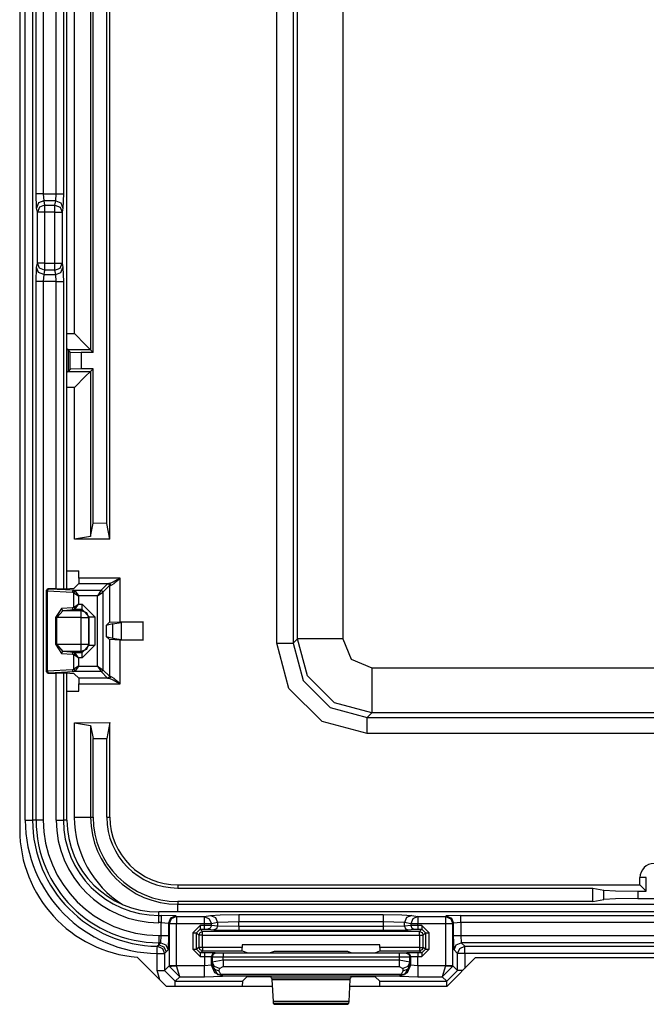
# Model space of a CAD drawing. Extents: x -260 to 40, y -62 to 176.
# Drawn here: x -139 to -137, y -52 to -50 of the extents above; entities that cross this region are included whole.
import ezdxf

# ---------------------------------------------------------------- set-up
doc = ezdxf.new("R2010")
doc.units = 0
doc.header["$MEASUREMENT"] = 0
doc.layers.add('TFR-TRI', color=7, linetype='CONTINUOUS')

msp = doc.modelspace()

# ---------------------------------------------------------------- linework, layer by layer
at = {"layer": 'TFR-TRI', "color": 83, "linetype": 'CONTINUOUS'}
for p, q in [((-139.0415, -47.616), (-139.0415, -51.9073)), ((-138.7163, -52.2605), (-138.6363, -52.3404)), ((-137.78, -52.2617), (-137.8588, -52.3404)), ((-137.78, -52.2617), (-136.8029, -52.2617)), ((-138.6363, -52.3404), (-138.343, -52.3404)), ((-138.1278, -52.3404), (-137.8588, -52.3404))]:
    msp.add_line(p, q, dxfattribs=at)
at = {"layer": 'TFR-TRI', "color": 3, "linetype": 'CONTINUOUS'}
for p, q in [((-139.0259, -51.8809), (-139.0259, -47.6434)), ((-139.0059, -47.6434), (-139.0059, -51.8809)), ((-138.9109, -51.2404), (-138.9109, -48.2838)), ((-138.9108, -51.2404), (-138.9108, -48.2838)), ((-138.9961, -50.1478), (-138.9961, -49.4764)), ((-138.9761, -49.4764), (-138.9761, -50.1478)), ((-138.9405, -50.1478), (-138.9405, -49.4764)), ((-138.9206, -49.4764), (-138.9206, -50.1478)), ((-138.9949, -50.1872), (-138.9961, -50.1478)), ((-138.99, -50.1478), (-138.9961, -50.1478)), ((-138.9761, -50.1478), (-138.99, -50.1478)), ((-138.9761, -50.1478), (-138.9405, -50.1478)), ((-138.9761, -50.1478), (-138.9749, -50.1675)), ((-138.9417, -50.1675), (-138.9405, -50.1478)), ((-138.9405, -50.1478), (-138.9266, -50.1478)), ((-138.9266, -50.1478), (-138.9206, -50.1478)), ((-138.9206, -50.1478), (-138.9217, -50.1872)), ((-138.989, -50.1733), (-138.9949, -50.1872)), ((-138.9926, -50.199), (-138.9949, -50.1872)), ((-138.9867, -50.1851), (-138.9926, -50.199)), ((-138.9749, -50.1675), (-138.989, -50.1733)), ((-138.9726, -50.1793), (-138.9867, -50.1851)), ((-138.9417, -50.1675), (-138.9749, -50.1675)), ((-138.9749, -50.1675), (-138.9726, -50.1793)), ((-138.9726, -50.1793), (-138.944, -50.1793)), ((-138.9726, -50.1793), (-138.9726, -50.1862)), ((-138.9726, -50.1862), (-138.9726, -50.199)), ((-138.944, -50.1793), (-138.9417, -50.1675)), ((-138.944, -50.1862), (-138.944, -50.1793)), ((-138.944, -50.1793), (-138.9299, -50.1851)), ((-138.944, -50.199), (-138.944, -50.1862)), ((-138.9417, -50.1675), (-138.9276, -50.1733)), ((-138.9299, -50.1851), (-138.924, -50.199)), ((-138.9276, -50.1733), (-138.9217, -50.1872)), ((-138.9217, -50.1872), (-138.924, -50.199)), ((-138.9926, -50.3397), (-138.9926, -50.199)), ((-138.9865, -50.199), (-138.9926, -50.199)), ((-138.9726, -50.199), (-138.9865, -50.199)), ((-138.944, -50.199), (-138.9726, -50.199)), ((-138.9726, -50.199), (-138.9726, -50.3397)), ((-138.944, -50.3397), (-138.944, -50.199)), ((-138.944, -50.199), (-138.9301, -50.199)), ((-138.9301, -50.199), (-138.924, -50.199)), ((-138.924, -50.199), (-138.924, -50.3397)), ((-138.9961, -50.3909), (-138.9949, -50.3515)), ((-138.9949, -50.3515), (-138.9926, -50.3397)), ((-138.989, -50.3654), (-138.9949, -50.3515)), ((-138.9865, -50.3397), (-138.9926, -50.3397)), ((-138.9867, -50.3536), (-138.9926, -50.3397)), ((-138.9726, -50.3397), (-138.9865, -50.3397)), ((-138.9726, -50.3397), (-138.944, -50.3397)), ((-138.9726, -50.3397), (-138.9726, -50.3526)), ((-138.9726, -50.3526), (-138.9726, -50.3594)), ((-138.944, -50.3526), (-138.944, -50.3397)), ((-138.944, -50.3397), (-138.9301, -50.3397)), ((-138.944, -50.3594), (-138.944, -50.3526)), ((-138.9301, -50.3397), (-138.924, -50.3397)), ((-138.9299, -50.3536), (-138.924, -50.3397)), ((-138.9276, -50.3654), (-138.9217, -50.3515)), ((-138.924, -50.3397), (-138.9217, -50.3515)), ((-138.9217, -50.3515), (-138.9206, -50.3909)), ((-138.9749, -50.3712), (-138.989, -50.3654)), ((-138.9726, -50.3594), (-138.9867, -50.3536)), ((-138.9749, -50.3712), (-138.9761, -50.3909)), ((-138.9726, -50.3594), (-138.9749, -50.3712)), ((-138.9749, -50.3712), (-138.9417, -50.3712)), ((-138.944, -50.3594), (-138.9726, -50.3594)), ((-138.944, -50.3594), (-138.9299, -50.3536)), ((-138.9417, -50.3712), (-138.944, -50.3594)), ((-138.9417, -50.3712), (-138.9276, -50.3654)), ((-138.9405, -50.3909), (-138.9417, -50.3712)), ((-138.9961, -51.8809), (-138.9961, -50.3909)), ((-138.99, -50.3909), (-138.9961, -50.3909)), ((-138.9761, -50.3909), (-138.99, -50.3909)), ((-138.9405, -50.3909), (-138.9761, -50.3909)), ((-138.9761, -50.3909), (-138.9761, -51.8809)), ((-138.9405, -51.241), (-138.9405, -50.3909)), ((-138.9405, -50.3909), (-138.9266, -50.3909)), ((-138.9266, -50.3909), (-138.9206, -50.3909)), ((-138.9206, -50.3909), (-138.9206, -51.2407)), ((-138.9405, -51.8809), (-138.9405, -51.4744)), ((-138.9206, -51.4746), (-138.9206, -51.8809)), ((-138.9109, -51.8809), (-138.9109, -51.4749)), ((-138.9108, -51.8809), (-138.9108, -51.4749)), ((-139.0259, -51.8809), (-139.012, -51.8809)), ((-139.012, -51.8809), (-139.0059, -51.8809)), ((-138.9961, -51.8809), (-139.0059, -51.8809)), ((-138.99, -51.8809), (-138.9961, -51.8809)), ((-138.9761, -51.8809), (-138.99, -51.8809)), ((-138.9405, -51.8809), (-138.9266, -51.8809)), ((-138.9266, -51.8809), (-138.9206, -51.8809)), ((-138.9109, -51.8809), (-138.9206, -51.8809)), ((-135.8801, -52.1351), (-138.6566, -52.1351)), ((-135.8801, -52.1352), (-138.6566, -52.1352)), ((-138.6566, -52.1449), (-138.6566, -52.1352)), ((-138.6566, -52.1449), (-138.6497, -52.1449)), ((-138.6566, -52.1509), (-138.6566, -52.1449)), ((-138.6566, -52.1648), (-138.6566, -52.1509)), ((-138.6097, -52.1462), (-138.6497, -52.1449)), ((-138.6497, -52.1449), (-138.6497, -52.1509)), ((-138.6497, -52.1509), (-138.6497, -52.1648)), ((-138.6097, -52.1462), (-138.6238, -52.1521)), ((-138.6078, -52.1481), (-138.622, -52.154)), ((-138.6097, -52.1462), (-138.6078, -52.1481)), ((-138.6078, -52.1481), (-138.5309, -52.1481)), ((-138.6078, -52.1481), (-138.6078, -52.1542)), ((-138.5309, -52.1481), (-138.5138, -52.1447)), ((-138.5309, -52.1481), (-138.5309, -52.1542)), ((-138.5309, -52.1481), (-138.5171, -52.154)), ((-138.5138, -52.1447), (-138.4865, -52.1431)), ((-138.5138, -52.1447), (-138.5, -52.1506)), ((-138.5, -52.1506), (-138.4941, -52.1647)), ((-138.4865, -52.1431), (-138.4351, -52.1424)), ((-138.4351, -52.1424), (-138.0358, -52.1424)), ((-138.4351, -52.1424), (-138.4351, -52.1485)), ((-138.4351, -52.1485), (-138.4351, -52.1624)), ((-138.0358, -52.1424), (-137.9843, -52.1431)), ((-138.0358, -52.1424), (-138.0358, -52.1485)), ((-138.0358, -52.1485), (-138.0358, -52.1624)), ((-137.9843, -52.1431), (-137.957, -52.1447)), ((-137.9709, -52.1506), (-137.9767, -52.1647)), ((-137.957, -52.1447), (-137.9709, -52.1506)), ((-137.957, -52.1447), (-137.9399, -52.1481)), ((-137.9399, -52.1481), (-137.9538, -52.154)), ((-137.9399, -52.1481), (-137.863, -52.1481)), ((-137.9399, -52.1481), (-137.9399, -52.1542)), ((-137.863, -52.1481), (-137.8611, -52.1462)), ((-137.863, -52.1481), (-137.863, -52.1542)), ((-137.863, -52.1481), (-137.8489, -52.154)), ((-137.8211, -52.1449), (-137.8611, -52.1462)), ((-137.8611, -52.1462), (-137.847, -52.1521)), ((-137.8211, -52.1449), (-136.7155, -52.1449)), ((-137.8211, -52.1509), (-137.8211, -52.1449)), ((-137.8211, -52.1648), (-137.8211, -52.1509)), ((-138.6497, -52.1648), (-138.6566, -52.1648)), ((-138.6497, -52.2004), (-138.6497, -52.1648)), ((-138.6497, -52.1648), (-138.6297, -52.1662)), ((-138.6238, -52.1521), (-138.6297, -52.1662)), ((-138.6278, -52.1681), (-138.6297, -52.1662)), ((-138.6297, -52.1662), (-138.6297, -52.2004)), ((-138.622, -52.154), (-138.6278, -52.1681)), ((-138.6278, -52.1681), (-138.6278, -52.2841)), ((-138.6217, -52.1681), (-138.6278, -52.1681)), ((-138.6078, -52.1681), (-138.6217, -52.1681)), ((-138.6078, -52.1542), (-138.6078, -52.1681)), ((-138.5309, -52.1681), (-138.6078, -52.1681)), ((-138.6078, -52.2841), (-138.6078, -52.1681)), ((-138.5423, -52.1727), (-138.5623, -52.1927)), ((-138.5309, -52.1727), (-138.5423, -52.1727)), ((-138.5423, -52.1727), (-138.5423, -52.1797)), ((-138.5309, -52.1542), (-138.5309, -52.1681)), ((-138.5309, -52.1681), (-138.5309, -52.1727)), ((-138.5181, -52.1681), (-138.5309, -52.1681)), ((-138.5112, -52.1729), (-138.5309, -52.1727)), ((-138.5309, -52.1727), (-138.5309, -52.1797)), ((-138.5112, -52.1681), (-138.5181, -52.1681)), ((-138.5171, -52.154), (-138.5112, -52.1681)), ((-138.5112, -52.1729), (-138.5141, -52.1799)), ((-138.4941, -52.1647), (-138.5112, -52.1681)), ((-138.5112, -52.1729), (-138.5112, -52.1681)), ((-138.4941, -52.1745), (-138.5112, -52.1729)), ((-138.4941, -52.1745), (-138.497, -52.1816)), ((-138.4351, -52.1624), (-138.4941, -52.1647)), ((-138.4941, -52.1647), (-138.4941, -52.1745)), ((-138.4351, -52.1756), (-138.4941, -52.1745)), ((-138.0358, -52.1624), (-138.4351, -52.1624)), ((-138.4351, -52.1756), (-138.4351, -52.1624)), ((-138.0358, -52.1756), (-138.4351, -52.1756)), ((-138.4351, -52.1756), (-138.4351, -52.1826)), ((-138.0358, -52.1624), (-138.0358, -52.1756)), ((-137.9767, -52.1647), (-138.0358, -52.1624)), ((-137.9767, -52.1745), (-138.0358, -52.1756)), ((-138.0358, -52.1756), (-138.0358, -52.1826)), ((-137.9596, -52.1681), (-137.9767, -52.1647)), ((-137.9767, -52.1745), (-137.9767, -52.1647)), ((-137.9596, -52.1729), (-137.9767, -52.1745)), ((-137.9767, -52.1745), (-137.9738, -52.1816)), ((-137.9538, -52.154), (-137.9596, -52.1681)), ((-137.9596, -52.1681), (-137.9596, -52.1729)), ((-137.9528, -52.1681), (-137.9596, -52.1681)), ((-137.9399, -52.1727), (-137.9596, -52.1729)), ((-137.9596, -52.1729), (-137.9567, -52.1799)), ((-137.9399, -52.1681), (-137.9528, -52.1681)), ((-137.9399, -52.1542), (-137.9399, -52.1681)), ((-137.863, -52.1681), (-137.9399, -52.1681)), ((-137.9399, -52.1727), (-137.9399, -52.1681)), ((-137.9285, -52.1727), (-137.9399, -52.1727)), ((-137.9399, -52.1727), (-137.9399, -52.1797)), ((-137.9085, -52.1927), (-137.9285, -52.1727)), ((-137.9285, -52.1727), (-137.9285, -52.1797)), ((-137.863, -52.1542), (-137.863, -52.1681)), ((-137.863, -52.1681), (-137.863, -52.2841)), ((-137.8491, -52.1681), (-137.863, -52.1681)), ((-137.843, -52.1681), (-137.8491, -52.1681)), ((-137.8489, -52.154), (-137.843, -52.1681)), ((-137.847, -52.1521), (-137.8411, -52.1662)), ((-137.8411, -52.1662), (-137.843, -52.1681)), ((-137.843, -52.2841), (-137.843, -52.1681)), ((-137.8211, -52.1648), (-137.8411, -52.1662)), ((-137.8411, -52.2004), (-137.8411, -52.1662)), ((-136.7155, -52.1648), (-137.8211, -52.1648)), ((-137.8211, -52.1648), (-137.8211, -52.2004)), ((-138.6566, -52.2004), (-138.6497, -52.2004)), ((-138.6566, -52.2004), (-138.6566, -52.2143)), ((-138.6511, -52.2204), (-138.6497, -52.2004)), ((-138.6497, -52.2004), (-138.6358, -52.2004)), ((-138.6358, -52.2004), (-138.6297, -52.2004)), ((-138.6297, -52.2004), (-138.6311, -52.2403)), ((-138.5623, -52.1927), (-138.5623, -52.2383)), ((-138.5623, -52.1927), (-138.5553, -52.1927)), ((-138.5553, -52.1927), (-138.5523, -52.1927)), ((-138.5523, -52.1927), (-138.5423, -52.1827)), ((-138.5523, -52.1927), (-138.5454, -52.1996)), ((-138.5523, -52.2383), (-138.5523, -52.1927)), ((-138.5454, -52.1996), (-138.5425, -52.1925)), ((-138.5454, -52.1996), (-138.5454, -52.2332)), ((-138.5425, -52.1996), (-138.5454, -52.1996)), ((-138.5425, -52.1925), (-138.5355, -52.1896)), ((-138.5355, -52.1996), (-138.5425, -52.1996)), ((-138.5423, -52.1797), (-138.5423, -52.1827)), ((-138.5423, -52.1827), (-138.5309, -52.1827)), ((-138.5355, -52.1896), (-138.5423, -52.1827)), ((-137.9354, -52.1896), (-138.5355, -52.1896)), ((-138.5355, -52.1926), (-138.5355, -52.1896)), ((-138.5355, -52.1996), (-138.5355, -52.1926)), ((-138.5355, -52.1996), (-137.9354, -52.1996)), ((-138.5355, -52.2332), (-138.5355, -52.1996)), ((-138.5309, -52.1797), (-138.5309, -52.1827)), ((-138.5309, -52.1827), (-138.5211, -52.1829)), ((-138.5141, -52.1799), (-138.5211, -52.1829)), ((-138.5211, -52.1829), (-138.504, -52.1845)), ((-138.497, -52.1816), (-138.504, -52.1845)), ((-138.504, -52.1845), (-138.4351, -52.1856)), ((-138.4351, -52.1826), (-138.4351, -52.1856)), ((-138.4351, -52.1856), (-138.0358, -52.1856)), ((-138.0358, -52.1826), (-138.0358, -52.1856)), ((-138.0358, -52.1856), (-137.9668, -52.1845)), ((-137.9738, -52.1816), (-137.9668, -52.1845)), ((-137.9668, -52.1845), (-137.9497, -52.1829)), ((-137.9567, -52.1799), (-137.9497, -52.1829)), ((-137.9497, -52.1829), (-137.9399, -52.1827)), ((-137.9399, -52.1797), (-137.9399, -52.1827)), ((-137.9399, -52.1827), (-137.9285, -52.1827)), ((-137.9285, -52.1827), (-137.9354, -52.1896)), ((-137.9354, -52.1896), (-137.9283, -52.1925)), ((-137.9354, -52.1926), (-137.9354, -52.1896)), ((-137.9354, -52.1996), (-137.9354, -52.1926)), ((-137.9354, -52.1996), (-137.9354, -52.2333)), ((-137.9354, -52.1996), (-137.9284, -52.1996)), ((-137.9285, -52.1797), (-137.9285, -52.1827)), ((-137.9285, -52.1827), (-137.9185, -52.1927)), ((-137.9284, -52.1996), (-137.9254, -52.1996)), ((-137.9283, -52.1925), (-137.9254, -52.1996)), ((-137.9254, -52.1996), (-137.9185, -52.1927)), ((-137.9254, -52.2333), (-137.9254, -52.1996)), ((-137.9185, -52.1927), (-137.9185, -52.2385)), ((-137.9185, -52.1927), (-137.9155, -52.1927)), ((-137.9155, -52.1927), (-137.9085, -52.1927)), ((-137.9085, -52.2385), (-137.9085, -52.1927)), ((-137.8398, -52.2403), (-137.8411, -52.2004)), ((-137.8411, -52.2004), (-137.835, -52.2004)), ((-137.835, -52.2004), (-137.8211, -52.2004)), ((-137.8211, -52.2004), (-136.7155, -52.2004)), ((-137.8211, -52.2004), (-137.8198, -52.2204)), ((-138.6607, -52.2363), (-138.6606, -52.2302)), ((-138.6606, -52.2302), (-138.66, -52.2294)), ((-138.6606, -52.2302), (-138.6467, -52.2361)), ((-138.66, -52.2294), (-138.6566, -52.2259)), ((-138.6566, -52.2143), (-138.6566, -52.2204)), ((-138.6566, -52.2259), (-138.6566, -52.2204)), ((-138.6566, -52.2259), (-138.6511, -52.2204)), ((-138.6511, -52.2204), (-138.6566, -52.2204)), ((-138.6566, -52.2259), (-138.6424, -52.2317)), ((-138.6511, -52.2204), (-138.6369, -52.2262)), ((-138.6424, -52.2317), (-138.6366, -52.2459)), ((-138.6369, -52.2262), (-138.6311, -52.2403)), ((-138.5454, -52.2332), (-138.5523, -52.2383)), ((-138.5425, -52.2403), (-138.5454, -52.2332)), ((-138.5425, -52.2332), (-138.5454, -52.2332)), ((-138.5355, -52.2332), (-138.5425, -52.2332)), ((-138.4261, -52.2332), (-138.5355, -52.2332)), ((-138.5355, -52.2332), (-138.5355, -52.2402)), ((-138.4261, -52.2264), (-138.4261, -52.2332)), ((-138.0448, -52.2264), (-138.4261, -52.2264)), ((-138.4257, -52.2432), (-138.4261, -52.2332)), ((-138.0448, -52.2333), (-138.0451, -52.2433)), ((-138.0448, -52.2333), (-138.0448, -52.2264)), ((-137.9354, -52.2333), (-138.0448, -52.2333)), ((-137.9354, -52.2333), (-137.9284, -52.2333)), ((-137.9354, -52.2333), (-137.9354, -52.2403)), ((-137.9284, -52.2333), (-137.9254, -52.2333)), ((-137.9254, -52.2333), (-137.9283, -52.2404)), ((-137.9185, -52.2385), (-137.9254, -52.2333)), ((-137.8398, -52.2403), (-137.8339, -52.2262)), ((-137.8339, -52.2262), (-137.8198, -52.2204)), ((-137.8241, -52.236), (-137.8099, -52.2302)), ((-137.8198, -52.2204), (-137.8099, -52.2302)), ((-136.7169, -52.2204), (-137.8198, -52.2204)), ((-137.8099, -52.2302), (-136.7267, -52.2302)), ((-137.8099, -52.2363), (-137.8099, -52.2302)), ((-138.6609, -52.2501), (-138.6607, -52.2363)), ((-138.6609, -52.2972), (-138.6609, -52.2501)), ((-138.6609, -52.2501), (-138.647, -52.2501)), ((-138.647, -52.2501), (-138.6409, -52.2501)), ((-138.6467, -52.2361), (-138.6409, -52.2501)), ((-138.6366, -52.2459), (-138.6409, -52.2501)), ((-138.6409, -52.2501), (-138.6409, -52.2972)), ((-138.6311, -52.2403), (-138.6366, -52.2459)), ((-138.5623, -52.2383), (-138.5423, -52.2583)), ((-138.5623, -52.2383), (-138.5553, -52.2383)), ((-138.5553, -52.2383), (-138.5523, -52.2383)), ((-138.5423, -52.2483), (-138.5523, -52.2383)), ((-138.5355, -52.2432), (-138.5425, -52.2403)), ((-138.5423, -52.2483), (-138.5355, -52.2432)), ((-138.5305, -52.2483), (-138.5423, -52.2483)), ((-138.5423, -52.2483), (-138.5423, -52.2513)), ((-138.5423, -52.2513), (-138.5423, -52.2583)), ((-138.5423, -52.2583), (-138.5305, -52.2583)), ((-138.5355, -52.2402), (-138.5355, -52.2432)), ((-138.5355, -52.2432), (-138.4257, -52.2432)), ((-138.5305, -52.2583), (-138.5306, -52.2845)), ((-138.5006, -52.2487), (-138.5305, -52.2483)), ((-138.5305, -52.2483), (-138.5305, -52.2513)), ((-138.5305, -52.2513), (-138.5305, -52.2583)), ((-138.5305, -52.2583), (-138.5106, -52.2587)), ((-138.5076, -52.2516), (-138.5106, -52.2587)), ((-138.5106, -52.2827), (-138.5106, -52.2587)), ((-138.5106, -52.2587), (-138.5089, -52.2593)), ((-138.5059, -52.2523), (-138.5089, -52.2593)), ((-138.5089, -52.2593), (-138.5089, -52.2741)), ((-138.5089, -52.2593), (-138.4789, -52.2596)), ((-138.5006, -52.2487), (-138.5076, -52.2516)), ((-138.4989, -52.2493), (-138.5059, -52.2523)), ((-138.4989, -52.2493), (-138.5006, -52.2487)), ((-138.4789, -52.2496), (-138.4989, -52.2493)), ((-137.9919, -52.2497), (-138.4789, -52.2496)), ((-138.4789, -52.2496), (-138.4789, -52.2526)), ((-138.4789, -52.2526), (-138.4789, -52.2596)), ((-138.4789, -52.2685), (-138.4789, -52.2596)), ((-138.4789, -52.2596), (-137.9919, -52.2597)), ((-138.4257, -52.2432), (-138.4132, -52.2479)), ((-138.4132, -52.2479), (-138.3832, -52.2483)), ((-138.3832, -52.2483), (-138.3776, -52.2483)), ((-138.3776, -52.2483), (-138.3476, -52.2479)), ((-138.3476, -52.2479), (-138.3366, -52.2438)), ((-138.3366, -52.2438), (-138.1342, -52.2438)), ((-138.1342, -52.2438), (-138.1232, -52.248)), ((-138.1232, -52.248), (-138.0933, -52.2484)), ((-138.0933, -52.2484), (-138.0876, -52.2484)), ((-138.0876, -52.2484), (-138.0576, -52.248)), ((-138.0576, -52.248), (-138.0451, -52.2433)), ((-138.0451, -52.2433), (-137.9354, -52.2433)), ((-137.9719, -52.2495), (-137.9919, -52.2497)), ((-137.9919, -52.2497), (-137.9919, -52.2527)), ((-137.9919, -52.2527), (-137.9919, -52.2597)), ((-137.9919, -52.2597), (-137.9619, -52.2595)), ((-137.9919, -52.2597), (-137.9919, -52.2685)), ((-137.9703, -52.2488), (-137.9719, -52.2495)), ((-137.9719, -52.2495), (-137.9649, -52.2524)), ((-137.9403, -52.2485), (-137.9703, -52.2488)), ((-137.9703, -52.2488), (-137.9632, -52.2518)), ((-137.9649, -52.2524), (-137.9619, -52.2595)), ((-137.9632, -52.2518), (-137.9603, -52.2588)), ((-137.9619, -52.2595), (-137.9603, -52.2588)), ((-137.9619, -52.2741), (-137.9619, -52.2595)), ((-137.9603, -52.2588), (-137.9403, -52.2585)), ((-137.9603, -52.2588), (-137.9602, -52.2827)), ((-137.9285, -52.2485), (-137.9403, -52.2485)), ((-137.9403, -52.2485), (-137.9403, -52.2514)), ((-137.9403, -52.2514), (-137.9403, -52.2585)), ((-137.9403, -52.2585), (-137.9285, -52.2585)), ((-137.9403, -52.2845), (-137.9403, -52.2585)), ((-137.9354, -52.2403), (-137.9354, -52.2433)), ((-137.9283, -52.2404), (-137.9354, -52.2433)), ((-137.9354, -52.2433), (-137.9285, -52.2485)), ((-137.9185, -52.2385), (-137.9285, -52.2485)), ((-137.9285, -52.2585), (-137.9085, -52.2385)), ((-137.9285, -52.2485), (-137.9285, -52.2514)), ((-137.9285, -52.2514), (-137.9285, -52.2585)), ((-137.9185, -52.2385), (-137.9155, -52.2385)), ((-137.9155, -52.2385), (-137.9085, -52.2385)), ((-137.8299, -52.2502), (-137.8398, -52.2403)), ((-137.8299, -52.2502), (-137.8241, -52.236)), ((-137.8299, -52.2972), (-137.8299, -52.2502)), ((-137.8238, -52.2502), (-137.8299, -52.2502)), ((-137.8099, -52.2502), (-137.8238, -52.2502)), ((-137.8099, -52.2502), (-137.8099, -52.2363)), ((-136.7267, -52.2502), (-137.8099, -52.2502)), ((-137.8099, -52.2502), (-137.8099, -52.2916)), ((-138.6278, -52.2841), (-138.6409, -52.2972)), ((-138.6217, -52.2841), (-138.6278, -52.2841)), ((-138.6278, -52.2841), (-138.6278, -52.2851)), ((-138.6278, -52.2851), (-138.6217, -52.2849)), ((-138.5982, -52.3144), (-138.6278, -52.2851)), ((-138.6078, -52.2841), (-138.6217, -52.2841)), ((-138.6217, -52.2849), (-138.6078, -52.2845)), ((-138.6078, -52.2845), (-138.6078, -52.2841)), ((-138.5306, -52.2845), (-138.6078, -52.2845)), ((-138.5982, -52.3144), (-138.6078, -52.2845)), ((-138.5106, -52.2827), (-138.5306, -52.2845)), ((-138.5306, -52.3053), (-138.5306, -52.2845)), ((-138.5094, -52.2815), (-138.5106, -52.2827)), ((-138.5018, -52.304), (-138.5106, -52.2827)), ((-138.5089, -52.2741), (-138.5094, -52.2815)), ((-138.5034, -52.2937), (-138.5094, -52.2815)), ((-138.5094, -52.2815), (-138.494, -52.3086)), ((-138.4789, -52.2685), (-138.5089, -52.2741)), ((-138.5029, -52.2862), (-138.5089, -52.2741)), ((-138.4889, -52.2914), (-138.5029, -52.2862)), ((-138.4889, -52.2914), (-138.4789, -52.2859)), ((-137.9919, -52.2685), (-138.4789, -52.2685)), ((-138.4789, -52.2685), (-138.4789, -52.2785)), ((-138.4789, -52.2785), (-138.4789, -52.2859)), ((-138.4789, -52.2859), (-137.9919, -52.2859)), ((-137.9619, -52.2741), (-137.9919, -52.2685)), ((-137.9919, -52.2685), (-137.9919, -52.2785)), ((-137.9919, -52.2785), (-137.9919, -52.2859)), ((-137.9919, -52.2859), (-137.9819, -52.2914)), ((-137.9679, -52.2862), (-137.9819, -52.2914)), ((-137.9615, -52.2815), (-137.9768, -52.3086)), ((-137.9602, -52.2827), (-137.969, -52.304)), ((-137.9619, -52.2741), (-137.9679, -52.2862)), ((-137.9615, -52.2815), (-137.9674, -52.2937)), ((-137.9615, -52.2815), (-137.9619, -52.2741)), ((-137.9602, -52.2827), (-137.9615, -52.2815)), ((-137.9403, -52.2845), (-137.9602, -52.2827)), ((-137.863, -52.2845), (-137.9403, -52.2845)), ((-137.9403, -52.2845), (-137.9403, -52.3053)), ((-137.863, -52.2845), (-137.8727, -52.3144)), ((-137.843, -52.2851), (-137.8727, -52.3144)), ((-137.863, -52.2841), (-137.863, -52.2845)), ((-137.8491, -52.2841), (-137.863, -52.2841)), ((-137.863, -52.2845), (-137.8491, -52.2849)), ((-137.843, -52.2841), (-137.8491, -52.2841)), ((-137.8491, -52.2849), (-137.843, -52.2851)), ((-137.8299, -52.2972), (-137.843, -52.2841)), ((-137.843, -52.2841), (-137.843, -52.2851)), ((-138.6536, -52.3231), (-138.6609, -52.2972)), ((-138.6609, -52.2972), (-138.647, -52.2972)), ((-138.647, -52.2972), (-138.6409, -52.2972)), ((-138.6409, -52.2972), (-138.6109, -52.3272)), ((-138.6109, -52.3272), (-138.5982, -52.3144)), ((-138.5982, -52.3144), (-138.5306, -52.3144)), ((-138.5306, -52.3144), (-138.5306, -52.3053)), ((-138.5306, -52.3144), (-138.4806, -52.3128)), ((-138.4894, -52.2989), (-138.5034, -52.2937)), ((-138.4806, -52.3128), (-138.5018, -52.304)), ((-138.494, -52.3086), (-138.4896, -52.3094)), ((-138.4801, -52.3123), (-138.494, -52.3086)), ((-138.4896, -52.3094), (-138.4846, -52.3083)), ((-138.4894, -52.2989), (-138.4889, -52.2914)), ((-138.4846, -52.3083), (-138.4894, -52.2989)), ((-137.9862, -52.3083), (-138.4846, -52.3083)), ((-138.4801, -52.3123), (-138.4846, -52.3083)), ((-138.4806, -52.3128), (-138.4801, -52.3123)), ((-138.4801, -52.3123), (-137.9907, -52.3123)), ((-138.4254, -52.3272), (-138.4132, -52.315)), ((-138.4132, -52.315), (-138.3832, -52.314)), ((-138.3832, -52.314), (-138.3776, -52.314)), ((-138.3776, -52.314), (-138.3476, -52.315)), ((-138.3476, -52.315), (-138.3445, -52.3181)), ((-138.1263, -52.3181), (-138.1232, -52.315)), ((-138.1232, -52.315), (-138.0933, -52.314)), ((-138.0933, -52.314), (-138.0876, -52.314)), ((-138.0876, -52.314), (-138.0576, -52.315)), ((-138.0576, -52.315), (-138.0454, -52.3272)), ((-137.9907, -52.3123), (-137.9862, -52.3083)), ((-137.9907, -52.3123), (-137.9768, -52.3086)), ((-137.9907, -52.3123), (-137.9902, -52.3128)), ((-137.969, -52.304), (-137.9902, -52.3128)), ((-137.9902, -52.3128), (-137.9403, -52.3144)), ((-137.9815, -52.2989), (-137.9862, -52.3083)), ((-137.9812, -52.3094), (-137.9862, -52.3083)), ((-137.9819, -52.2914), (-137.9815, -52.2989)), ((-137.9674, -52.2937), (-137.9815, -52.2989)), ((-137.9768, -52.3086), (-137.9812, -52.3094)), ((-137.9403, -52.3053), (-137.9403, -52.3144)), ((-137.9403, -52.3144), (-137.8727, -52.3144)), ((-137.8727, -52.3144), (-137.8599, -52.3272)), ((-137.8599, -52.3272), (-137.8299, -52.2972)), ((-137.8257, -52.2972), (-137.8299, -52.2972)), ((-137.8156, -52.2972), (-137.8257, -52.2972)), ((-138.6109, -52.3272), (-138.4254, -52.3272)), ((-138.6109, -52.331), (-138.6109, -52.3272)), ((-138.6109, -52.3404), (-138.6109, -52.331)), ((-138.4254, -52.3272), (-138.426, -52.3404)), ((-138.3445, -52.3181), (-138.344, -52.3226)), ((-138.1263, -52.3181), (-138.3445, -52.3181)), ((-138.344, -52.3226), (-138.3406, -52.3829)), ((-138.344, -52.3226), (-138.1268, -52.3226)), ((-138.1302, -52.3829), (-138.1268, -52.3226)), ((-138.1268, -52.3226), (-138.1263, -52.3181)), ((-138.0448, -52.3404), (-138.0454, -52.3272)), ((-138.0454, -52.3272), (-137.8599, -52.3272)), ((-137.8599, -52.331), (-137.8599, -52.3272)), ((-137.8599, -52.3404), (-137.8599, -52.331)), ((-138.3406, -52.3829), (-138.3401, -52.3875)), ((-138.1302, -52.3829), (-138.3406, -52.3829)), ((-138.3401, -52.3875), (-138.3368, -52.3908)), ((-138.3401, -52.3875), (-138.1307, -52.3875)), ((-138.3368, -52.3908), (-138.1341, -52.3908)), ((-138.1341, -52.3908), (-138.1307, -52.3875)), ((-138.1307, -52.3875), (-138.1302, -52.3829))]:
    msp.add_line(p, q, dxfattribs=at)
at = {"layer": 'TFR-TRI', "color": 11, "linetype": 'CONTINUOUS'}
for p, q in [((-138.3299, -51.3918), (-138.3299, -48.1324)), ((-138.2849, -48.1324), (-138.2849, -51.3918)), ((-138.2725, -51.3794), (-138.2725, -48.1448)), ((-138.1476, -48.1448), (-138.1476, -51.3794)), ((-138.7918, -51.104), (-138.7918, -48.4202)), ((-138.8005, -51.0599), (-138.8005, -48.4643)), ((-138.8453, -48.9444), (-138.8453, -50.5798)), ((-138.8381, -50.587), (-138.8381, -48.9372)), ((-138.8902, -50.5348), (-138.8902, -48.9894)), ((-138.9108, -50.5348), (-138.8902, -50.5348)), ((-138.859, -50.5661), (-138.8902, -50.5348)), ((-138.8453, -50.5798), (-138.859, -50.5661)), ((-138.9078, -50.5798), (-138.9108, -50.5767)), ((-138.8453, -50.5798), (-138.9078, -50.5798)), ((-138.9016, -50.586), (-138.9078, -50.5798)), ((-138.9078, -50.5798), (-138.9078, -50.6392)), ((-138.9016, -50.586), (-138.8716, -50.587)), ((-138.9016, -50.633), (-138.9016, -50.586)), ((-138.8381, -50.587), (-138.8716, -50.587)), ((-138.8716, -50.587), (-138.8716, -50.632)), ((-138.8381, -50.587), (-138.8453, -50.5798)), ((-138.9078, -50.6392), (-138.9108, -50.6423)), ((-138.9016, -50.633), (-138.9078, -50.6392)), ((-138.9078, -50.6392), (-138.8453, -50.6392)), ((-138.8716, -50.632), (-138.9016, -50.633)), ((-138.859, -50.653), (-138.8902, -50.6842)), ((-138.8381, -50.632), (-138.8716, -50.632)), ((-138.8453, -50.6392), (-138.859, -50.653)), ((-138.8381, -50.632), (-138.8453, -50.6392)), ((-138.8453, -50.6392), (-138.8453, -51.096)), ((-138.8381, -51.0597), (-138.8381, -50.632)), ((-138.8902, -50.6842), (-138.9108, -50.6842)), ((-138.8902, -51.1034), (-138.8902, -50.6842)), ((-138.8453, -51.096), (-138.8381, -51.0597)), ((-138.8005, -51.0599), (-138.8381, -51.0597)), ((-138.7918, -51.104), (-138.8005, -51.0599)), ((-138.8453, -51.096), (-138.8902, -51.1034)), ((-138.7918, -51.104), (-138.8902, -51.1034)), ((-138.9108, -51.1912), (-138.8776, -51.1912)), ((-138.8776, -51.2116), (-138.8776, -51.1912)), ((-138.8776, -51.2116), (-138.8781, -51.2266)), ((-138.7634, -51.2116), (-138.8776, -51.2116)), ((-138.7831, -51.2224), (-138.7903, -51.2256)), ((-138.7718, -51.2164), (-138.7831, -51.2224)), ((-138.7803, -51.226), (-138.7706, -51.2179)), ((-138.7636, -51.2117), (-138.7718, -51.2164)), ((-138.7706, -51.2179), (-138.7636, -51.2118)), ((-138.7636, -51.2118), (-138.7634, -51.2116)), ((-138.7634, -51.2116), (-138.7636, -51.2117)), ((-138.7634, -51.3327), (-138.7634, -51.2116)), ((-138.9633, -51.241), (-138.9683, -51.246)), ((-138.9683, -51.246), (-138.9683, -51.4694)), ((-138.9683, -51.246), (-138.9677, -51.2466)), ((-138.9662, -51.2431), (-138.9677, -51.2466)), ((-138.9677, -51.2466), (-138.9677, -51.4687)), ((-138.9677, -51.2466), (-138.9648, -51.2468)), ((-138.9627, -51.2416), (-138.9662, -51.2431)), ((-138.9636, -51.2433), (-138.9648, -51.2468)), ((-138.9648, -51.2468), (-138.8953, -51.2502)), ((-138.9648, -51.4685), (-138.9648, -51.2468)), ((-138.9608, -51.2418), (-138.9636, -51.2433)), ((-138.9396, -51.241), (-138.9633, -51.241)), ((-138.9627, -51.2416), (-138.9633, -51.241)), ((-138.9608, -51.2418), (-138.9627, -51.2416)), ((-138.8913, -51.2452), (-138.9608, -51.2418)), ((-138.9396, -51.241), (-138.9184, -51.2407)), ((-138.9184, -51.2407), (-138.9023, -51.2401)), ((-138.9023, -51.2401), (-138.8906, -51.2392)), ((-138.8953, -51.2502), (-138.8941, -51.2467)), ((-138.8913, -51.2521), (-138.8953, -51.2502)), ((-138.8941, -51.2467), (-138.8913, -51.2452)), ((-138.8913, -51.2452), (-138.8164, -51.2452)), ((-138.8913, -51.2452), (-138.8873, -51.248)), ((-138.8913, -51.2521), (-138.8898, -51.2496)), ((-138.8913, -51.2916), (-138.8913, -51.2521)), ((-138.8913, -51.2521), (-138.8792, -51.2602)), ((-138.8781, -51.2266), (-138.8906, -51.2392)), ((-138.8898, -51.2496), (-138.8873, -51.248)), ((-138.8873, -51.248), (-138.8792, -51.2602)), ((-138.8781, -51.2266), (-138.7947, -51.2266)), ((-138.8164, -51.2452), (-138.8264, -51.2602)), ((-138.8264, -51.2602), (-138.8114, -51.2502)), ((-138.7984, -51.2271), (-138.8164, -51.2452)), ((-138.8164, -51.2452), (-138.8129, -51.2466)), ((-138.8129, -51.2466), (-138.8114, -51.2502)), ((-138.8114, -51.2502), (-138.7934, -51.2321)), ((-138.8114, -51.2502), (-138.8114, -51.4652)), ((-138.7947, -51.2266), (-138.7984, -51.2271)), ((-138.7984, -51.2271), (-138.7949, -51.2286)), ((-138.7949, -51.2286), (-138.7934, -51.2321)), ((-138.7903, -51.2256), (-138.7947, -51.2266)), ((-138.7947, -51.2266), (-138.7915, -51.2281)), ((-138.7934, -51.2321), (-138.7902, -51.2316)), ((-138.7934, -51.2321), (-138.7934, -51.3337)), ((-138.7915, -51.2281), (-138.7902, -51.2316)), ((-138.7902, -51.2316), (-138.7864, -51.2302)), ((-138.7864, -51.2302), (-138.7803, -51.226)), ((-138.8264, -51.2602), (-138.8792, -51.2602)), ((-138.8792, -51.2602), (-138.8792, -51.2836)), ((-138.8264, -51.4552), (-138.8264, -51.2602)), ((-138.9256, -51.2957), (-138.9428, -51.3207)), ((-138.9388, -51.3207), (-138.9216, -51.3007)), ((-138.8952, -51.2935), (-138.9256, -51.2957)), ((-138.9256, -51.2957), (-138.9244, -51.2992)), ((-138.9244, -51.2992), (-138.9216, -51.3007)), ((-138.9216, -51.3007), (-138.8912, -51.2985)), ((-138.9216, -51.3007), (-138.871, -51.3007)), ((-138.8952, -51.2935), (-138.8913, -51.2916)), ((-138.894, -51.297), (-138.8952, -51.2935)), ((-138.8912, -51.2985), (-138.894, -51.297)), ((-138.8913, -51.2916), (-138.8792, -51.2836)), ((-138.8913, -51.2916), (-138.8898, -51.2941)), ((-138.8912, -51.2985), (-138.8873, -51.2957)), ((-138.8689, -51.2985), (-138.8912, -51.2985)), ((-138.8898, -51.2941), (-138.8873, -51.2957)), ((-138.8873, -51.2957), (-138.8792, -51.2836)), ((-138.8792, -51.2836), (-138.8689, -51.2836)), ((-138.871, -51.3007), (-138.8689, -51.2985)), ((-138.871, -51.3007), (-138.8569, -51.3066)), ((-138.871, -51.3069), (-138.871, -51.3007)), ((-138.871, -51.3207), (-138.871, -51.3069)), ((-138.8689, -51.2836), (-138.8339, -51.3185)), ((-138.8689, -51.2939), (-138.8689, -51.2836)), ((-138.8689, -51.2985), (-138.8689, -51.2939)), ((-138.8489, -51.3185), (-138.8689, -51.2985)), ((-138.8569, -51.3066), (-138.8511, -51.3207)), ((-138.9428, -51.3207), (-138.9428, -51.3946)), ((-138.9411, -51.3207), (-138.9428, -51.3207)), ((-138.9388, -51.3207), (-138.9411, -51.3207)), ((-138.871, -51.3207), (-138.9388, -51.3207)), ((-138.9388, -51.3946), (-138.9388, -51.3207)), ((-138.871, -51.3946), (-138.871, -51.3207)), ((-138.871, -51.3207), (-138.8573, -51.3207)), ((-138.8573, -51.3207), (-138.8511, -51.3207)), ((-138.8489, -51.3185), (-138.8511, -51.3207)), ((-138.8511, -51.3207), (-138.8511, -51.3946)), ((-138.8489, -51.3968), (-138.8489, -51.3185)), ((-138.8489, -51.3185), (-138.8442, -51.3185)), ((-138.8442, -51.3185), (-138.8339, -51.3185)), ((-138.8339, -51.3185), (-138.8339, -51.3968)), ((-138.8025, -51.3428), (-138.7934, -51.3337)), ((-138.7934, -51.3337), (-138.7634, -51.3327)), ((-138.7634, -51.3327), (-138.7002, -51.3327)), ((-138.7002, -51.3327), (-138.7611, -51.3344)), ((-138.7002, -51.3827), (-138.7002, -51.3327)), ((-138.7837, -51.3378), (-138.8025, -51.3428)), ((-138.8025, -51.3428), (-138.8025, -51.3726)), ((-138.7837, -51.3378), (-138.7611, -51.3344)), ((-138.7837, -51.3776), (-138.7837, -51.3378)), ((-138.7611, -51.3344), (-138.7611, -51.381)), ((-138.7934, -51.3817), (-138.8025, -51.3726)), ((-138.8025, -51.3726), (-138.7837, -51.3776)), ((-138.7934, -51.3817), (-138.7934, -51.4832)), ((-138.7634, -51.3827), (-138.7934, -51.3817)), ((-138.7837, -51.3776), (-138.7611, -51.381)), ((-138.7002, -51.3827), (-138.7634, -51.3827)), ((-138.7634, -51.5037), (-138.7634, -51.3827)), ((-138.7611, -51.381), (-138.7002, -51.3827)), ((-138.2849, -51.3918), (-138.2725, -51.3794)), ((-138.245, -51.4818), (-138.2725, -51.3794)), ((-138.2344, -51.3794), (-138.2725, -51.3794)), ((-138.1476, -51.3794), (-138.2344, -51.3794)), ((-138.1476, -51.3794), (-138.1242, -51.436)), ((-138.9428, -51.3946), (-138.9256, -51.4196)), ((-138.9411, -51.3946), (-138.9428, -51.3946)), ((-138.9388, -51.3946), (-138.9411, -51.3946)), ((-138.9388, -51.3946), (-138.871, -51.3946)), ((-138.9216, -51.4146), (-138.9388, -51.3946)), ((-138.9216, -51.4146), (-138.9244, -51.4161)), ((-138.8912, -51.4168), (-138.9216, -51.4146)), ((-138.871, -51.4146), (-138.9216, -51.4146)), ((-138.871, -51.4084), (-138.871, -51.3946)), ((-138.871, -51.3946), (-138.8573, -51.3946)), ((-138.871, -51.4146), (-138.871, -51.4084)), ((-138.8569, -51.4087), (-138.871, -51.4146)), ((-138.8689, -51.4168), (-138.871, -51.4146)), ((-138.8689, -51.4168), (-138.8489, -51.3968)), ((-138.8339, -51.3968), (-138.8689, -51.4318)), ((-138.8573, -51.3946), (-138.8511, -51.3946)), ((-138.8511, -51.3946), (-138.8569, -51.4087)), ((-138.8511, -51.3946), (-138.8489, -51.3968)), ((-138.8489, -51.3968), (-138.8442, -51.3968)), ((-138.8442, -51.3968), (-138.8339, -51.3968)), ((-138.2964, -51.5168), (-138.3299, -51.3918)), ((-138.3299, -51.3918), (-138.2986, -51.3918)), ((-138.2986, -51.3918), (-138.2849, -51.3918)), ((-138.2849, -51.3918), (-138.2575, -51.4943)), ((-138.9244, -51.4161), (-138.9256, -51.4196)), ((-138.9256, -51.4196), (-138.8952, -51.4218)), ((-138.8952, -51.4218), (-138.894, -51.4183)), ((-138.8913, -51.4237), (-138.8952, -51.4218)), ((-138.894, -51.4183), (-138.8912, -51.4168)), ((-138.8898, -51.4212), (-138.8913, -51.4237)), ((-138.8913, -51.4633), (-138.8913, -51.4237)), ((-138.8792, -51.4318), (-138.8913, -51.4237)), ((-138.8912, -51.4168), (-138.8689, -51.4168)), ((-138.8912, -51.4168), (-138.8873, -51.4197)), ((-138.8873, -51.4197), (-138.8898, -51.4212)), ((-138.8792, -51.4318), (-138.8873, -51.4197)), ((-138.8689, -51.4318), (-138.8792, -51.4318)), ((-138.8792, -51.4318), (-138.8792, -51.4552)), ((-138.8689, -51.4215), (-138.8689, -51.4168)), ((-138.8689, -51.4318), (-138.8689, -51.4215)), ((-138.1242, -51.436), (-138.0676, -51.4594)), ((-138.9677, -51.4687), (-138.9683, -51.4694)), ((-138.9683, -51.4694), (-138.9633, -51.4744)), ((-138.9648, -51.4685), (-138.9677, -51.4687)), ((-138.9677, -51.4687), (-138.9662, -51.4722)), ((-138.8953, -51.4652), (-138.9648, -51.4685)), ((-138.9648, -51.4685), (-138.9636, -51.472)), ((-138.9608, -51.4735), (-138.8913, -51.4702)), ((-138.8953, -51.4652), (-138.8913, -51.4633)), ((-138.8941, -51.4687), (-138.8953, -51.4652)), ((-138.8913, -51.4702), (-138.8941, -51.4687)), ((-138.8792, -51.4552), (-138.8913, -51.4633)), ((-138.8913, -51.4633), (-138.8898, -51.4657)), ((-138.8873, -51.4673), (-138.8913, -51.4702)), ((-138.8164, -51.4702), (-138.8913, -51.4702)), ((-138.8898, -51.4657), (-138.8873, -51.4673)), ((-138.8792, -51.4552), (-138.8873, -51.4673)), ((-138.8792, -51.4552), (-138.8264, -51.4552)), ((-138.8264, -51.4552), (-138.8164, -51.4702)), ((-138.8264, -51.4552), (-138.8114, -51.4652)), ((-138.8129, -51.4687), (-138.8164, -51.4702)), ((-138.8164, -51.4702), (-138.7984, -51.4882)), ((-138.8114, -51.4652), (-138.8129, -51.4687)), ((-138.7934, -51.4832), (-138.8114, -51.4652)), ((-138.0676, -51.4594), (-136.469, -51.4594)), ((-138.0676, -51.4594), (-138.0676, -51.5462)), ((-138.9662, -51.4722), (-138.9627, -51.4737)), ((-138.9636, -51.472), (-138.9608, -51.4735)), ((-138.9633, -51.4744), (-138.9627, -51.4737)), ((-138.9633, -51.4744), (-138.9396, -51.4744)), ((-138.9627, -51.4737), (-138.9608, -51.4735)), ((-138.9184, -51.4747), (-138.9396, -51.4744)), ((-138.9023, -51.4752), (-138.9184, -51.4747)), ((-138.8906, -51.4762), (-138.9023, -51.4752)), ((-138.8906, -51.4762), (-138.8781, -51.4887)), ((-138.8781, -51.4887), (-138.8776, -51.5037)), ((-138.7947, -51.4887), (-138.8781, -51.4887)), ((-138.7949, -51.4868), (-138.7984, -51.4882)), ((-138.7984, -51.4882), (-138.7947, -51.4887)), ((-138.7934, -51.4832), (-138.7949, -51.4868)), ((-138.7915, -51.4872), (-138.7947, -51.4887)), ((-138.7947, -51.4887), (-138.7903, -51.4898)), ((-138.7902, -51.4837), (-138.7934, -51.4832)), ((-138.7902, -51.4837), (-138.7915, -51.4872)), ((-138.7903, -51.4898), (-138.7831, -51.4929)), ((-138.7864, -51.4852), (-138.7902, -51.4837)), ((-138.7803, -51.4894), (-138.7864, -51.4852)), ((-138.7831, -51.4929), (-138.7718, -51.499)), ((-138.7706, -51.4974), (-138.7803, -51.4894)), ((-138.7636, -51.5036), (-138.7706, -51.4974)), ((-138.2575, -51.4943), (-138.1825, -51.5693)), ((-138.1701, -51.5568), (-138.245, -51.4818)), ((-138.9108, -51.5242), (-138.8776, -51.5242)), ((-138.8776, -51.5037), (-138.7634, -51.5037)), ((-138.8776, -51.5242), (-138.8776, -51.5037)), ((-138.7718, -51.499), (-138.7636, -51.5036)), ((-138.7634, -51.5037), (-138.7636, -51.5036)), ((-138.7636, -51.5036), (-138.7634, -51.5037)), ((-138.205, -51.6082), (-138.2964, -51.5168)), ((-138.0676, -51.5462), (-138.0676, -51.5843)), ((-138.1825, -51.5693), (-138.08, -51.5967)), ((-138.0676, -51.5843), (-138.1701, -51.5568)), ((-138.0676, -51.5843), (-138.08, -51.5967)), ((-138.08, -51.5967), (-136.4566, -51.5967)), ((-138.08, -51.6104), (-138.08, -51.5967)), ((-136.469, -51.5843), (-138.0676, -51.5843)), ((-138.8902, -51.612), (-138.7918, -51.6114)), ((-138.8902, -51.8728), (-138.8902, -51.612)), ((-138.8902, -51.612), (-138.8453, -51.6193)), ((-138.8453, -51.6193), (-138.8381, -51.6557)), ((-138.8453, -51.6193), (-138.8453, -51.8728)), ((-138.7918, -51.6114), (-138.8005, -51.6555)), ((-138.7918, -51.8728), (-138.7918, -51.6114)), ((-138.08, -51.6417), (-138.205, -51.6082)), ((-138.08, -51.6417), (-138.08, -51.6104)), ((-138.8381, -51.6557), (-138.8005, -51.6555)), ((-138.8381, -51.8728), (-138.8381, -51.6557)), ((-138.8005, -51.8728), (-138.8005, -51.6555)), ((-136.4566, -51.6417), (-138.08, -51.6417)), ((-138.8902, -51.8728), (-138.859, -51.8728)), ((-138.859, -51.8728), (-138.8453, -51.8728)), ((-138.8453, -51.8728), (-138.8381, -51.8728)), ((-138.8005, -51.8728), (-138.7918, -51.8728)), ((-137.3253, -52.0603), (-137.3253, -52.0401)), ((-137.3079, -52.0401), (-137.3253, -52.0401)), ((-137.3079, -52.0777), (-137.3079, -52.0401)), ((-138.6043, -52.0603), (-137.3253, -52.0603)), ((-138.6043, -52.0603), (-138.6043, -52.069)), ((-138.6043, -52.069), (-137.4558, -52.069)), ((-137.4558, -52.069), (-137.4256, -52.075)), ((-137.4556, -52.1065), (-137.4558, -52.069)), ((-137.3079, -52.0777), (-137.3253, -52.0603)), ((-137.4256, -52.075), (-137.393, -52.0769)), ((-137.4254, -52.1006), (-137.4256, -52.075)), ((-137.393, -52.0769), (-137.3317, -52.0777)), ((-137.3317, -52.0777), (-137.3079, -52.0777)), ((-137.3317, -52.0777), (-137.3316, -52.0978)), ((-137.4556, -52.1065), (-138.6043, -52.1065)), ((-138.6043, -52.1065), (-138.6043, -52.1137)), ((-138.6043, -52.1137), (-135.9324, -52.1137)), ((-138.6043, -52.1198), (-138.6043, -52.1137)), ((-138.6043, -52.1351), (-138.6043, -52.1198)), ((-137.4556, -52.1065), (-137.4254, -52.1006)), ((-137.3929, -52.0986), (-137.4254, -52.1006)), ((-137.3316, -52.0978), (-137.3929, -52.0986)), ((-137.3316, -52.0978), (-137.205, -52.0978))]:
    msp.add_line(p, q, dxfattribs=at)
for centre, radius, start, end in [((-138.6043, -51.8728), 0.286, 180, 237.7266), ((-138.6043, -51.8728), 0.241, 180, 270), ((-138.6043, -51.8728), 0.2338, 180, 270), ((-138.6043, -51.8728), 0.1962, 180, 270), ((-138.6043, -51.8728), 0.1875, 180, 270), ((-137.2863, -52.0401), 0.039, 90, 180)]:
    msp.add_arc(centre, radius, start, end, dxfattribs=at)
at = {"layer": 'TFR-TRI', "color": 3, "linetype": 'CONTINUOUS'}
for radius, end in [(0.3693, 269.3307), (0.3493, 269.3307), (0.3395, 270), (0.3195, 270), (0.284, 270), (0.264, 270), (0.2543, 270)]:
    msp.add_arc((-138.6566, -51.8809), radius, 180, end, dxfattribs=at)
at = {"layer": 'TFR-TRI', "color": 83, "linetype": 'CONTINUOUS'}
msp.add_arc((-138.6871, -51.9073), 0.3543, 180, 265.2804, dxfattribs=at)

doc.saveas('drawing.dxf')
